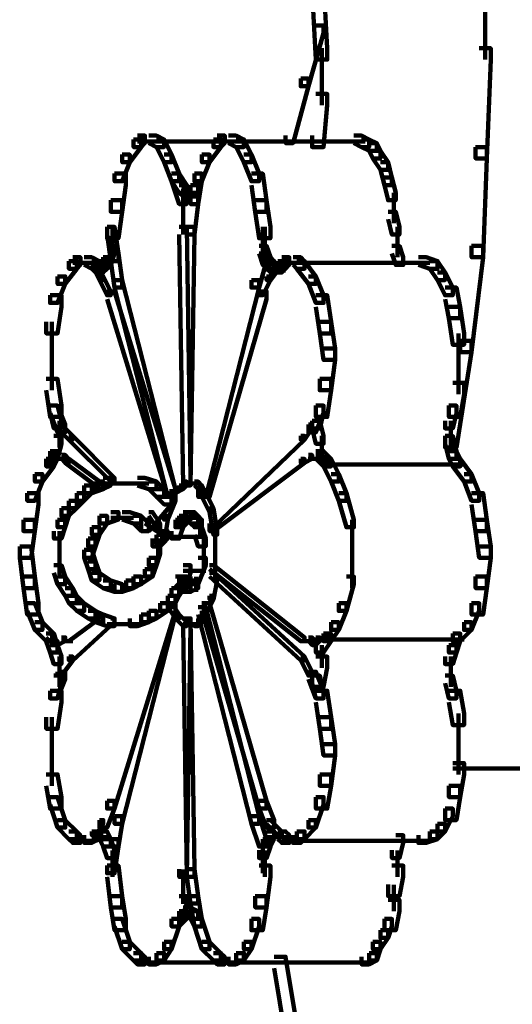
# Model space of a CAD drawing. Units: inches. Extents: x -9.3 to 19.7, y -17 to 25.6.
# Drawn here: x 6.5 to 6.9, y -8.7 to -7.9 of the extents above; entities that cross this region are included whole.
import ezdxf

# ---------------------------------------------------------------- set-up
doc = ezdxf.new("R2010")
doc.units = ezdxf.units.IN
doc.header["$MEASUREMENT"] = 0
doc.layers.add('Layer 1', color=7, linetype='Continuous')

# ---------------------------------------------------------------- blocks, each defined once
blk = doc.blocks.new('block 4')
at = {"layer": 'Layer 1', "color": 7, "lineweight": 100, "true_color": 0xffffff}
for points in [[(6.86542, -7.84983), (6.86542, -7.9259)], [(6.71482, -7.85642), (6.72477, -7.85642), (6.728, -7.91606), (6.728, -7.9259), (6.71807, -7.9259), (6.71482, -7.86643)], [(6.71807, -7.89613), (6.72477, -7.89613), (6.72477, -7.90279), (6.71155, -7.9491), (6.70485, -7.9491), (6.70485, -7.9425)], [(6.72319, -7.91597), (6.72319, -7.96562)], [(6.86042, -7.91606), (6.87039, -7.91606), (6.87039, -7.9259), (6.86709, -8.01191), (6.85716, -8.01191), (6.85716, -8.00206)], [(6.70485, -7.9425), (6.71155, -7.9425), (6.71155, -7.9491), (6.69822, -7.99866), (6.69166, -7.99866), (6.69166, -7.99207)], [(6.71807, -7.95577), (6.728, -7.95577), (6.728, -7.96562), (6.72477, -8.00206), (6.71482, -8.00206), (6.71482, -7.99207)], [(6.55931, -7.9954), (6.56595, -7.9954), (6.56595, -8.00206), (6.55598, -8.01525), (6.54934, -8.01525), (6.54934, -8.00859)], [(6.56257, -7.99207), (6.5692, -7.99207), (6.5692, -7.99866), (6.56595, -8.00206), (6.55931, -8.00206), (6.55931, -7.9954)], [(6.57254, -7.99207), (6.57917, -7.99207), (6.5858, -7.9954), (6.5858, -8.00206), (6.57917, -8.00206), (6.57254, -7.99866)], [(6.57917, -7.9954), (6.5858, -7.9954), (6.59239, -8.00859), (6.59239, -8.01525), (6.5858, -8.01525), (6.57917, -8.00206)], [(6.62884, -7.9954), (6.63539, -7.9954), (6.63539, -8.00206), (6.6255, -8.01525), (6.61887, -8.01525), (6.61887, -8.00859)], [(6.63218, -7.99207), (6.63873, -7.99207), (6.63873, -7.99866), (6.63539, -8.00206), (6.62884, -8.00206), (6.62884, -7.9954)], [(6.64206, -7.99207), (6.64861, -7.99207), (6.65533, -7.9954), (6.65533, -8.00206), (6.64861, -8.00206), (6.64206, -7.99866)], [(6.64861, -7.9954), (6.65533, -7.9954), (6.66188, -8.00859), (6.66188, -8.01525), (6.65533, -8.01525), (6.64861, -8.00206)], [(6.75126, -7.99207), (6.75785, -7.99207), (6.76449, -7.9954), (6.76449, -8.00206), (6.75785, -8.00206), (6.75126, -7.99866)], [(6.75785, -7.9954), (6.76449, -7.9954), (6.77112, -7.99866), (6.77112, -8.0054), (6.76449, -8.0054), (6.75785, -8.00206)], [(6.56257, -7.9971), (6.57917, -7.9971)], [(6.5692, -7.9971), (6.58242, -7.9971)], [(6.5692, -7.9971), (6.69166, -7.9971)], [(6.63218, -7.9971), (6.64861, -7.9971)], [(6.63873, -7.9971), (6.65195, -7.9971)], [(6.63873, -7.9971), (6.76115, -7.9971)], [(6.76449, -7.99866), (6.77112, -7.99866), (6.77437, -8.0054), (6.77437, -8.01191), (6.76774, -8.01191), (6.76449, -8.0054)], [(6.85716, -8.00206), (6.86709, -8.00206), (6.86709, -8.01191), (6.86376, -8.09801), (6.85379, -8.09801), (6.85379, -8.08815)], [(6.54934, -8.00859), (6.55598, -8.00859), (6.55598, -8.01525), (6.54934, -8.03185), (6.54271, -8.03185), (6.54271, -8.02511)], [(6.5858, -8.00859), (6.59239, -8.00859), (6.59903, -8.02511), (6.59903, -8.03185), (6.59239, -8.03185), (6.5858, -8.01525)], [(6.61887, -8.00859), (6.6255, -8.00859), (6.6255, -8.01525), (6.61887, -8.03185), (6.61225, -8.03185), (6.61225, -8.02511)], [(6.65533, -8.00859), (6.66188, -8.00859), (6.66855, -8.02511), (6.66855, -8.03185), (6.66188, -8.03185), (6.65533, -8.01525)], [(6.76774, -8.0054), (6.77437, -8.0054), (6.78101, -8.01525), (6.78101, -8.02184), (6.77437, -8.02184), (6.76774, -8.01191)], [(6.77437, -8.01525), (6.78101, -8.01525), (6.78434, -8.02843), (6.78434, -8.03518), (6.77779, -8.03518), (6.77437, -8.02184)], [(6.54271, -8.02511), (6.5526, -8.02511), (6.5526, -8.03518), (6.54934, -8.05838), (6.53937, -8.05838), (6.53937, -8.04837)], [(6.59239, -8.02511), (6.59903, -8.02511), (6.60566, -8.03518), (6.60566, -8.04178), (6.59903, -8.04178), (6.59239, -8.03185)], [(6.59239, -8.02511), (6.59903, -8.02511), (6.60566, -8.04511), (6.60566, -8.0517), (6.59903, -8.0517), (6.59239, -8.03185)], [(6.61225, -8.02511), (6.61887, -8.02511), (6.61887, -8.03185), (6.61561, -8.04178), (6.60898, -8.04178), (6.60898, -8.03518)], [(6.61225, -8.02511), (6.61887, -8.02511), (6.61887, -8.03185), (6.61561, -8.0517), (6.60898, -8.0517), (6.60898, -8.04511)], [(6.66188, -8.02511), (6.67177, -8.02511), (6.6751, -8.04837), (6.6751, -8.05838), (6.66522, -8.05838), (6.66188, -8.03518)], [(6.77779, -8.02843), (6.78434, -8.02843), (6.78768, -8.04178), (6.78768, -8.04837), (6.78101, -8.04837), (6.77779, -8.03518)], [(6.59903, -8.03518), (6.60566, -8.03518), (6.60898, -8.03852), (6.60898, -8.04511), (6.60235, -8.04511), (6.59903, -8.04178)], [(6.60898, -8.03518), (6.61561, -8.03518), (6.61561, -8.04178), (6.60898, -8.04511), (6.60235, -8.04511), (6.60235, -8.03852)], [(6.60235, -8.04511), (6.60235, -8.07822)], [(6.60898, -8.04511), (6.61561, -8.04511), (6.61561, -8.0517), (6.61225, -8.07822), (6.60566, -8.07822), (6.60566, -8.07156)], [(6.78601, -8.04178), (6.78601, -8.06831)], [(6.53937, -8.04837), (6.54934, -8.04837), (6.54934, -8.05838), (6.54609, -8.08141), (6.53612, -8.08141), (6.53612, -8.07156)], [(6.66522, -8.04837), (6.6751, -8.04837), (6.67844, -8.07156), (6.67844, -8.08141), (6.66855, -8.08141), (6.66522, -8.05838)], [(6.78101, -8.05838), (6.78768, -8.05838), (6.79089, -8.07156), (6.79089, -8.07822), (6.78434, -8.07822), (6.78101, -8.06497)], [(6.53612, -8.07156), (6.54271, -8.07156), (6.54609, -8.09474), (6.54609, -8.10133), (6.53937, -8.10133), (6.53612, -8.07822)], [(6.54104, -8.07156), (6.54104, -8.09801)], [(6.59903, -8.07156), (6.60566, -8.07156), (6.60898, -8.29011), (6.60898, -8.29662), (6.60235, -8.29662), (6.59903, -8.07822)], [(6.60566, -8.07156), (6.61225, -8.07156), (6.61225, -8.07822), (6.60898, -8.29662), (6.60235, -8.29662), (6.60235, -8.29011)], [(6.67177, -8.07156), (6.67177, -8.10141)], [(6.67352, -8.07156), (6.67352, -8.09801)], [(6.78923, -8.07156), (6.78923, -8.09801)], [(6.53612, -8.08815), (6.54271, -8.08815), (6.54271, -8.09474), (6.53937, -8.10467), (6.53282, -8.10467), (6.53282, -8.09801)], [(6.66855, -8.08815), (6.6751, -8.08815), (6.67844, -8.09801), (6.67844, -8.10467), (6.67177, -8.10467), (6.66855, -8.09474)], [(6.78434, -8.08815), (6.79089, -8.08815), (6.79423, -8.09801), (6.79423, -8.10467), (6.78768, -8.10467), (6.78434, -8.09474)], [(6.85379, -8.08815), (6.86376, -8.08815), (6.86376, -8.09801), (6.85379, -8.18068), (6.84382, -8.18068), (6.84382, -8.17075)], [(6.50635, -8.09801), (6.51297, -8.09801), (6.51297, -8.1046), (6.50971, -8.10792), (6.50301, -8.10792), (6.50301, -8.10133)], [(6.51628, -8.09801), (6.52287, -8.09801), (6.52949, -8.10133), (6.52949, -8.10792), (6.52287, -8.10792), (6.51628, -8.1046)], [(6.53282, -8.09801), (6.53937, -8.09801), (6.53937, -8.1046), (6.53612, -8.10792), (6.52949, -8.10792), (6.52949, -8.10133)], [(6.53937, -8.09474), (6.54609, -8.09474), (6.54934, -8.11785), (6.54934, -8.12444), (6.54271, -8.12444), (6.53937, -8.10133)], [(6.66855, -8.09474), (6.6751, -8.09474), (6.6751, -8.10133), (6.66855, -8.12444), (6.66188, -8.12444), (6.66188, -8.11785)], [(6.67177, -8.09801), (6.67844, -8.09801), (6.68178, -8.10133), (6.68178, -8.10792), (6.6751, -8.10792), (6.67177, -8.1046)], [(6.68833, -8.09801), (6.69488, -8.09801), (6.69488, -8.1046), (6.69166, -8.10792), (6.68499, -8.10792), (6.68499, -8.10133)], [(6.69822, -8.09801), (6.70485, -8.09801), (6.70825, -8.10133), (6.70825, -8.10792), (6.70159, -8.10792), (6.69822, -8.1046)], [(6.80745, -8.09801), (6.81415, -8.09801), (6.82404, -8.10133), (6.82404, -8.10792), (6.81738, -8.10792), (6.80745, -8.1046)], [(6.50301, -8.10133), (6.50971, -8.10133), (6.50971, -8.10792), (6.49976, -8.12119), (6.49312, -8.12119), (6.49312, -8.1146)], [(6.50635, -8.10297), (6.52287, -8.10297)], [(6.51297, -8.10297), (6.52623, -8.10297)], [(6.52287, -8.10133), (6.52949, -8.10133), (6.53282, -8.10467), (6.53282, -8.11126), (6.52623, -8.11126), (6.52287, -8.10792)], [(6.52287, -8.10133), (6.52623, -8.10133), (6.53282, -8.1146), (6.53282, -8.11785), (6.52949, -8.11785), (6.52287, -8.10467)], [(6.52949, -8.10133), (6.53612, -8.10133), (6.53612, -8.10792), (6.53282, -8.11126), (6.52623, -8.11126), (6.52623, -8.10467)], [(6.53116, -8.10467), (6.53116, -8.1146)], [(6.6751, -8.10133), (6.68178, -8.10133), (6.68499, -8.10467), (6.68499, -8.11126), (6.67844, -8.11126), (6.6751, -8.10792)], [(6.68499, -8.10133), (6.68833, -8.10133), (6.68833, -8.10467), (6.67844, -8.11785), (6.6751, -8.11785), (6.6751, -8.1146)], [(6.68499, -8.10133), (6.69162, -8.10133), (6.69162, -8.10792), (6.68833, -8.11126), (6.68178, -8.11126), (6.68178, -8.10467)], [(6.68833, -8.10297), (6.70485, -8.10297)], [(6.69488, -8.10297), (6.7081, -8.10297)], [(6.69488, -8.10297), (6.81738, -8.10297)], [(6.70159, -8.10133), (6.70825, -8.10133), (6.71807, -8.1146), (6.71807, -8.12119), (6.71155, -8.12119), (6.70159, -8.10792)], [(6.81738, -8.10133), (6.82404, -8.10133), (6.83059, -8.11126), (6.83059, -8.11785), (6.82404, -8.11785), (6.81738, -8.10792)], [(6.49312, -8.1146), (6.49976, -8.1146), (6.49976, -8.12119), (6.49312, -8.13771), (6.48657, -8.13771), (6.48657, -8.13112)], [(6.52949, -8.1146), (6.53282, -8.1146), (6.53937, -8.12778), (6.53937, -8.13112), (6.53612, -8.13112), (6.52949, -8.11785)], [(6.6751, -8.1146), (6.67844, -8.1146), (6.67844, -8.11785), (6.67177, -8.13112), (6.66855, -8.13112), (6.66855, -8.12778)], [(6.67844, -8.10963), (6.69166, -8.10963)], [(6.71155, -8.1146), (6.71807, -8.1146), (6.72477, -8.13112), (6.72477, -8.13771), (6.71807, -8.13771), (6.71155, -8.12119)], [(6.82404, -8.11126), (6.83059, -8.11126), (6.83731, -8.12444), (6.83731, -8.13112), (6.83059, -8.13112), (6.82404, -8.11785)], [(6.54271, -8.11785), (6.54934, -8.11785), (6.59569, -8.29987), (6.59569, -8.30655), (6.58906, -8.30655), (6.54271, -8.12444)], [(6.66188, -8.11785), (6.66855, -8.11785), (6.66855, -8.12444), (6.62214, -8.30655), (6.61561, -8.30655), (6.61561, -8.29987)], [(6.83059, -8.12444), (6.84049, -8.12444), (6.84382, -8.14105), (6.84382, -8.15106), (6.83393, -8.15106), (6.83059, -8.13445)], [(6.48657, -8.13112), (6.49646, -8.13112), (6.49646, -8.14105), (6.49312, -8.16424), (6.48324, -8.16424), (6.48324, -8.15431)], [(6.53612, -8.12778), (6.54271, -8.12778), (6.59569, -8.29987), (6.59569, -8.30655), (6.58906, -8.30655), (6.53612, -8.13445)], [(6.66855, -8.12778), (6.6751, -8.12778), (6.6751, -8.13445), (6.6255, -8.30655), (6.61887, -8.30655), (6.61887, -8.29987)], [(6.71807, -8.13112), (6.728, -8.13112), (6.7314, -8.15431), (6.7314, -8.16424), (6.72144, -8.16424), (6.71807, -8.14105)], [(6.83393, -8.14105), (6.84382, -8.14105), (6.84724, -8.16424), (6.84724, -8.17417), (6.83731, -8.17417), (6.83393, -8.15106)], [(6.48816, -8.15431), (6.48816, -8.18735)], [(6.72144, -8.15431), (6.7314, -8.15431), (6.73474, -8.17749), (6.73474, -8.18735), (6.72477, -8.18735), (6.72144, -8.16424)], [(6.84231, -8.16424), (6.84231, -8.19394)], [(6.84382, -8.17075), (6.85379, -8.17075), (6.85379, -8.18068), (6.84049, -8.26351), (6.83059, -8.26351), (6.83059, -8.25342)], [(6.48816, -8.17749), (6.48816, -8.21379)], [(6.72477, -8.17749), (6.73474, -8.17749), (6.73474, -8.18735), (6.7314, -8.21379), (6.72144, -8.21379), (6.72144, -8.20387)], [(6.84231, -8.18401), (6.84231, -8.2172)], [(6.48324, -8.20387), (6.49312, -8.20387), (6.49646, -8.22705), (6.49646, -8.23698), (6.48657, -8.23698), (6.48324, -8.21379)], [(6.72144, -8.20387), (6.7314, -8.20387), (6.7314, -8.21379), (6.728, -8.23698), (6.71807, -8.23698), (6.71807, -8.22705)], [(6.83731, -8.20719), (6.84724, -8.20719), (6.84724, -8.21712), (6.84382, -8.23698), (6.83393, -8.23698), (6.83393, -8.22705)], [(6.48657, -8.22705), (6.49312, -8.22705), (6.49646, -8.24032), (6.49646, -8.24699), (6.48987, -8.24699), (6.48657, -8.23372)], [(6.48657, -8.22705), (6.49312, -8.22705), (6.49976, -8.24357), (6.49976, -8.25024), (6.49312, -8.25024), (6.48657, -8.23372)], [(6.71807, -8.22705), (6.72477, -8.22705), (6.72477, -8.23372), (6.71807, -8.25024), (6.71155, -8.25024), (6.71155, -8.24357)], [(6.71807, -8.22705), (6.72477, -8.22705), (6.72477, -8.23372), (6.72144, -8.24699), (6.71482, -8.24699), (6.71482, -8.24032)], [(6.83393, -8.22705), (6.84049, -8.22705), (6.84049, -8.23372), (6.83731, -8.24699), (6.83059, -8.24699), (6.83059, -8.24032)], [(6.49312, -8.24357), (6.49646, -8.24357), (6.50635, -8.25342), (6.50635, -8.25684), (6.50301, -8.25684), (6.49312, -8.24699)], [(6.49479, -8.24032), (6.49479, -8.26351)], [(6.71155, -8.24357), (6.71482, -8.24357), (6.71482, -8.24699), (6.70825, -8.25684), (6.70485, -8.25684), (6.70485, -8.25342)], [(6.71482, -8.24032), (6.72144, -8.24032), (6.72477, -8.25342), (6.72477, -8.26025), (6.71807, -8.26025), (6.71482, -8.24699)], [(6.83556, -8.24032), (6.83556, -8.26351)], [(6.48987, -8.25342), (6.49646, -8.25342), (6.49646, -8.26025), (6.49312, -8.27336), (6.48657, -8.27336), (6.48657, -8.26676)], [(6.50301, -8.25342), (6.50635, -8.25342), (6.54271, -8.29011), (6.54271, -8.29328), (6.53937, -8.29328), (6.50301, -8.25684)], [(6.70485, -8.25342), (6.70825, -8.25342), (6.70825, -8.25684), (6.62884, -8.33299), (6.6255, -8.33299), (6.6255, -8.32974)], [(6.72319, -8.25342), (6.72319, -8.27684)], [(6.83059, -8.25342), (6.83731, -8.25342), (6.84049, -8.26676), (6.84049, -8.27336), (6.83393, -8.27336), (6.83059, -8.26025)], [(6.48657, -8.26676), (6.49312, -8.26676), (6.49312, -8.27336), (6.48987, -8.28003), (6.48324, -8.28003), (6.48324, -8.27336)], [(6.48657, -8.27002), (6.48987, -8.27002), (6.48987, -8.27351), (6.48657, -8.27684), (6.48324, -8.27684), (6.48324, -8.27351)], [(6.49646, -8.27002), (6.49976, -8.27002), (6.50301, -8.27351), (6.50301, -8.27684), (6.49976, -8.27684), (6.49646, -8.27351)], [(6.71155, -8.27002), (6.71482, -8.27002), (6.71482, -8.27351), (6.70825, -8.27684), (6.70485, -8.27684), (6.70485, -8.27351)], [(6.71807, -8.26676), (6.72477, -8.26676), (6.7314, -8.27336), (6.7314, -8.28003), (6.72477, -8.28003), (6.71807, -8.27336)], [(6.71807, -8.27002), (6.72144, -8.27002), (6.728, -8.27351), (6.728, -8.27684), (6.72477, -8.27684), (6.71807, -8.27351)], [(6.83393, -8.26676), (6.84049, -8.26676), (6.84382, -8.27336), (6.84382, -8.28003), (6.83731, -8.28003), (6.83393, -8.27336)], [(6.48324, -8.27351), (6.48987, -8.27351), (6.48987, -8.28003), (6.4799, -8.29328), (6.47327, -8.29328), (6.47327, -8.28669)], [(6.48657, -8.27351), (6.49646, -8.27351)], [(6.48979, -8.27351), (6.50301, -8.27351)], [(6.49976, -8.27351), (6.50301, -8.27351), (6.52949, -8.29328), (6.52949, -8.29662), (6.52623, -8.29662), (6.49976, -8.27684)], [(6.70485, -8.27351), (6.70825, -8.27351), (6.70825, -8.27684), (6.62884, -8.33633), (6.6255, -8.33633), (6.6255, -8.33299)], [(6.71148, -8.27351), (6.72144, -8.27351)], [(6.71482, -8.27351), (6.72477, -8.27351)], [(6.72477, -8.27351), (6.7314, -8.27351), (6.738, -8.28669), (6.738, -8.29328), (6.7314, -8.29328), (6.72477, -8.28003)], [(6.72477, -8.2784), (6.84724, -8.2784)], [(6.83731, -8.27351), (6.84382, -8.27351), (6.85379, -8.28669), (6.85379, -8.29328), (6.84724, -8.29328), (6.83731, -8.28003)], [(6.47327, -8.28669), (6.4799, -8.28669), (6.4799, -8.29328), (6.47327, -8.30988), (6.46663, -8.30988), (6.46663, -8.30321)], [(6.7314, -8.28669), (6.738, -8.28669), (6.74463, -8.30321), (6.74463, -8.30988), (6.738, -8.30988), (6.7314, -8.29328)], [(6.84724, -8.28669), (6.85379, -8.28669), (6.86042, -8.30321), (6.86042, -8.30988), (6.85379, -8.30988), (6.84724, -8.29328)], [(6.52623, -8.29328), (6.53282, -8.29328), (6.53282, -8.29987), (6.52287, -8.30321), (6.51628, -8.30321), (6.51628, -8.29662)], [(6.53282, -8.29011), (6.53937, -8.29011), (6.53937, -8.29662), (6.53282, -8.29987), (6.52623, -8.29987), (6.52623, -8.29328)], [(6.53282, -8.29492), (6.5526, -8.29492)], [(6.54271, -8.29492), (6.56257, -8.29492)], [(6.5526, -8.29492), (6.57246, -8.29492)], [(6.56257, -8.29011), (6.5692, -8.29011), (6.57917, -8.29328), (6.57917, -8.29987), (6.57254, -8.29987), (6.56257, -8.29662)], [(6.57254, -8.29328), (6.57917, -8.29328), (6.5858, -8.29987), (6.5858, -8.30655), (6.57917, -8.30655), (6.57254, -8.29987)], [(6.60235, -8.29328), (6.60566, -8.29328), (6.60566, -8.29662), (6.60235, -8.29987), (6.59903, -8.29987), (6.59903, -8.29662)], [(6.60235, -8.29492), (6.60891, -8.29492)], [(6.60566, -8.29492), (6.61225, -8.29492)], [(6.60898, -8.29492), (6.61561, -8.29492)], [(6.61225, -8.29328), (6.61561, -8.29328), (6.61887, -8.29662), (6.61887, -8.29987), (6.61561, -8.29987), (6.61225, -8.29662)], [(6.46663, -8.30321), (6.47652, -8.30321), (6.47652, -8.31314), (6.47319, -8.33633), (6.4633, -8.33633), (6.4633, -8.3264)], [(6.50971, -8.30321), (6.51628, -8.30321), (6.51628, -8.30988), (6.50971, -8.31647), (6.50301, -8.31647), (6.50301, -8.30988)], [(6.51628, -8.29662), (6.52287, -8.29662), (6.52287, -8.30321), (6.51628, -8.30988), (6.50971, -8.30988), (6.50971, -8.30321)], [(6.57917, -8.29987), (6.5858, -8.29987), (6.59239, -8.30655), (6.59239, -8.31314), (6.5858, -8.31314), (6.57917, -8.30655)], [(6.59903, -8.29662), (6.60235, -8.29662), (6.60235, -8.29987), (6.59569, -8.30321), (6.59239, -8.30321), (6.59239, -8.29987)], [(6.59402, -8.29987), (6.59402, -8.30988)], [(6.61561, -8.29662), (6.61887, -8.29662), (6.62214, -8.30321), (6.62214, -8.30655), (6.61887, -8.30655), (6.61561, -8.29987)], [(6.61887, -8.30321), (6.62214, -8.30321), (6.62884, -8.31647), (6.62884, -8.31973), (6.6255, -8.31973), (6.61887, -8.30655)], [(6.738, -8.30321), (6.74463, -8.30321), (6.75126, -8.3264), (6.75126, -8.33299), (6.74463, -8.33299), (6.738, -8.30988)], [(6.85379, -8.30321), (6.86376, -8.30321), (6.86709, -8.3264), (6.86709, -8.33633), (6.85716, -8.33633), (6.85379, -8.31314)], [(6.50301, -8.30988), (6.50971, -8.30988), (6.50971, -8.31647), (6.50301, -8.32307), (6.49646, -8.32307), (6.49646, -8.31647)], [(6.5858, -8.30655), (6.59239, -8.30655), (6.59239, -8.31314), (6.57254, -8.33633), (6.56595, -8.33633), (6.56595, -8.32974)], [(6.59239, -8.30655), (6.59569, -8.30655), (6.59569, -8.30988), (6.58906, -8.32632), (6.5858, -8.32632), (6.5858, -8.32307)], [(6.49646, -8.31647), (6.50301, -8.31647), (6.50301, -8.32307), (6.49976, -8.33299), (6.49312, -8.33299), (6.49312, -8.3264)], [(6.53937, -8.31973), (6.54609, -8.31973), (6.54609, -8.32632), (6.53612, -8.32974), (6.52949, -8.32974), (6.52949, -8.32307)], [(6.54934, -8.31973), (6.55598, -8.31973), (6.56595, -8.32307), (6.56595, -8.32974), (6.55931, -8.32974), (6.54934, -8.32632)], [(6.57254, -8.31973), (6.57587, -8.31973), (6.58242, -8.32974), (6.58242, -8.33299), (6.57917, -8.33299), (6.57254, -8.32307)], [(6.60235, -8.31973), (6.60891, -8.31973), (6.60891, -8.32632), (6.60566, -8.32974), (6.59903, -8.32974), (6.59903, -8.32307)], [(6.60566, -8.31973), (6.61225, -8.31973), (6.61561, -8.32307), (6.61561, -8.32974), (6.60898, -8.32974), (6.60566, -8.32632)], [(6.6255, -8.31647), (6.62884, -8.31647), (6.63218, -8.33633), (6.63218, -8.3395), (6.62884, -8.3395), (6.6255, -8.31973)], [(6.4633, -8.3264), (6.47327, -8.3264), (6.47327, -8.33633), (6.46993, -8.35952), (6.46004, -8.35952), (6.46004, -8.3496)], [(6.49312, -8.3264), (6.49976, -8.3264), (6.49976, -8.33299), (6.49646, -8.34292), (6.48987, -8.34292), (6.48987, -8.33633)], [(6.52949, -8.32307), (6.53612, -8.32307), (6.53612, -8.32974), (6.52949, -8.3395), (6.52294, -8.3395), (6.52294, -8.33299)], [(6.53937, -8.32469), (6.55931, -8.32469)], [(6.55931, -8.32307), (6.56595, -8.32307), (6.57254, -8.32974), (6.57254, -8.33633), (6.56595, -8.33633), (6.55931, -8.32974)], [(6.5692, -8.3264), (6.57254, -8.3264), (6.58242, -8.33299), (6.58242, -8.33633), (6.57917, -8.33633), (6.5692, -8.32974)], [(6.5858, -8.32307), (6.58906, -8.32307), (6.58906, -8.3264), (6.5858, -8.34626), (6.58242, -8.34626), (6.58242, -8.34292)], [(6.59569, -8.3264), (6.60235, -8.3264), (6.60235, -8.33299), (6.59903, -8.34292), (6.59239, -8.34292), (6.59239, -8.33633)], [(6.59903, -8.32307), (6.60566, -8.32307), (6.60566, -8.32974), (6.60235, -8.33299), (6.59569, -8.33299), (6.59569, -8.3264)], [(6.60235, -8.32469), (6.61561, -8.32469)], [(6.60898, -8.32307), (6.61561, -8.32307), (6.61887, -8.3264), (6.61887, -8.33299), (6.61225, -8.33299), (6.60898, -8.32974)], [(6.6172, -8.3264), (6.6172, -8.34292)], [(6.74959, -8.3264), (6.74959, -8.35952)], [(6.85716, -8.3264), (6.86709, -8.3264), (6.87039, -8.3496), (6.87039, -8.35952), (6.86042, -8.35952), (6.85716, -8.33633)], [(6.49479, -8.33633), (6.49479, -8.35619)], [(6.52287, -8.33299), (6.52949, -8.33299), (6.52949, -8.3395), (6.52623, -8.3496), (6.5196, -8.3496), (6.5196, -8.34292)], [(6.58242, -8.33633), (6.58906, -8.33633), (6.58906, -8.34292), (6.5858, -8.34626), (6.57917, -8.34626), (6.57917, -8.3395)], [(6.61225, -8.33299), (6.61887, -8.33299), (6.62214, -8.34292), (6.62214, -8.3496), (6.61561, -8.3496), (6.61225, -8.3395)], [(6.63043, -8.33633), (6.63043, -8.35952)], [(6.49479, -8.34626), (6.49479, -8.36603)], [(6.5196, -8.34292), (6.52623, -8.34292), (6.52623, -8.3496), (6.52287, -8.35952), (6.51628, -8.35952), (6.51628, -8.35277)], [(6.57917, -8.3395), (6.5858, -8.3395), (6.5858, -8.34626), (6.58242, -8.3496), (6.57587, -8.3496), (6.57587, -8.34292)], [(6.58076, -8.34292), (6.58076, -8.35952)], [(6.58242, -8.3413), (6.59903, -8.3413)], [(6.58906, -8.3413), (6.62214, -8.3413)], [(6.62054, -8.34292), (6.62054, -8.36937)], [(6.46004, -8.3496), (6.47001, -8.3496), (6.47327, -8.37596), (6.47327, -8.38596), (6.4633, -8.38596), (6.46004, -8.35952)], [(6.51628, -8.35277), (6.52287, -8.35277), (6.52623, -8.36278), (6.52623, -8.36937), (6.5196, -8.36937), (6.51628, -8.35936)], [(6.57587, -8.3496), (6.58242, -8.3496), (6.58242, -8.35611), (6.57917, -8.36603), (6.57254, -8.36603), (6.57254, -8.35952)], [(6.74959, -8.3496), (6.74959, -8.38596)], [(6.86042, -8.3496), (6.87039, -8.3496), (6.87039, -8.35952), (6.86709, -8.38596), (6.85716, -8.38596), (6.85716, -8.37596)], [(6.49479, -8.35619), (6.49479, -8.37603)], [(6.5196, -8.36278), (6.52623, -8.36278), (6.52949, -8.37263), (6.52949, -8.3793), (6.52287, -8.3793), (6.5196, -8.36937)], [(6.57254, -8.35952), (6.57917, -8.35952), (6.57917, -8.36603), (6.57587, -8.37596), (6.5692, -8.37596), (6.5692, -8.36937)], [(6.61561, -8.35952), (6.62214, -8.35952), (6.62214, -8.36603), (6.61561, -8.38262), (6.60898, -8.38262), (6.60898, -8.37596)], [(6.63043, -8.35619), (6.63043, -8.3793)], [(6.48987, -8.36603), (6.49646, -8.36603), (6.49976, -8.37596), (6.49976, -8.38262), (6.49312, -8.38262), (6.48987, -8.37263)], [(6.52287, -8.37263), (6.52949, -8.37263), (6.53937, -8.3793), (6.53937, -8.38596), (6.53282, -8.38596), (6.52287, -8.3793)], [(6.5692, -8.36937), (6.57583, -8.36937), (6.57583, -8.37596), (6.56595, -8.38262), (6.55931, -8.38262), (6.55931, -8.37596)], [(6.60235, -8.36603), (6.60891, -8.36603), (6.60891, -8.37263), (6.60566, -8.38262), (6.59903, -8.38262), (6.59903, -8.37596)], [(6.60235, -8.371), (6.62214, -8.371)], [(6.6255, -8.36603), (6.62884, -8.36603), (6.70825, -8.42893), (6.70825, -8.43226), (6.70485, -8.43226), (6.6255, -8.36937)], [(6.6255, -8.37263), (6.62884, -8.37263), (6.70825, -8.44553), (6.70825, -8.44887), (6.70485, -8.44887), (6.6255, -8.37596)], [(6.4633, -8.37596), (6.47327, -8.37596), (6.47652, -8.39914), (6.47652, -8.40907), (6.46663, -8.40907), (6.4633, -8.38596)], [(6.49312, -8.37596), (6.49976, -8.37596), (6.50635, -8.38596), (6.50635, -8.39255), (6.49976, -8.39255), (6.49312, -8.38262)], [(6.53282, -8.3793), (6.53937, -8.3793), (6.54934, -8.38262), (6.54934, -8.38921), (6.54271, -8.38921), (6.53282, -8.38596)], [(6.5526, -8.3793), (6.55931, -8.3793), (6.55931, -8.38596), (6.54934, -8.38921), (6.54271, -8.38921), (6.54271, -8.38262)], [(6.55931, -8.37596), (6.56595, -8.37596), (6.56595, -8.38262), (6.55931, -8.38596), (6.55276, -8.38596), (6.55276, -8.3793)], [(6.59903, -8.37596), (6.60566, -8.37596), (6.60566, -8.38262), (6.59903, -8.39255), (6.59239, -8.39255), (6.59239, -8.38596)], [(6.59569, -8.37596), (6.60235, -8.37596), (6.60566, -8.3793), (6.60566, -8.38596), (6.59903, -8.38596), (6.59569, -8.38262)], [(6.59903, -8.3793), (6.60566, -8.3793), (6.60898, -8.38262), (6.60898, -8.38921), (6.60235, -8.38921), (6.59903, -8.38596)], [(6.60898, -8.3793), (6.61561, -8.3793), (6.61561, -8.38596), (6.60898, -8.38921), (6.60235, -8.38921), (6.60235, -8.38262)], [(6.61391, -8.37603), (6.61391, -8.3893)], [(6.62884, -8.37596), (6.63218, -8.37596), (6.63218, -8.3793), (6.62884, -8.39582), (6.6255, -8.39582), (6.6255, -8.39255)], [(6.74463, -8.37596), (6.75126, -8.37596), (6.75126, -8.38262), (6.74463, -8.40582), (6.738, -8.40582), (6.738, -8.39914)], [(6.85716, -8.37596), (6.86709, -8.37596), (6.86709, -8.38596), (6.86376, -8.40907), (6.85379, -8.40907), (6.85379, -8.39914)], [(6.49976, -8.38596), (6.50635, -8.38596), (6.50971, -8.39255), (6.50971, -8.39914), (6.50301, -8.39914), (6.49976, -8.39255)], [(6.59239, -8.38596), (6.59903, -8.38596), (6.59903, -8.39255), (6.59569, -8.39914), (6.58906, -8.39914), (6.58906, -8.39255)], [(6.50301, -8.39255), (6.50971, -8.39255), (6.51628, -8.39914), (6.51628, -8.40582), (6.50971, -8.40582), (6.50301, -8.39914)], [(6.58906, -8.39255), (6.59569, -8.39255), (6.59569, -8.39914), (6.58906, -8.40582), (6.58242, -8.40582), (6.58242, -8.39914)], [(6.6255, -8.39255), (6.62884, -8.39255), (6.62884, -8.39582), (6.62214, -8.40907), (6.61887, -8.40907), (6.61887, -8.40582)], [(6.46663, -8.39914), (6.47319, -8.39914), (6.4799, -8.41566), (6.4799, -8.42234), (6.47319, -8.42234), (6.46663, -8.40582)], [(6.50971, -8.39914), (6.51628, -8.39914), (6.52623, -8.40582), (6.52623, -8.41241), (6.5196, -8.41241), (6.50971, -8.40582)], [(6.5196, -8.40582), (6.52623, -8.40582), (6.53282, -8.40907), (6.53282, -8.41566), (6.52623, -8.41566), (6.5196, -8.41241)], [(6.58906, -8.39914), (6.59569, -8.39914), (6.59569, -8.40582), (6.54271, -8.57791), (6.53612, -8.57791), (6.53612, -8.57125)], [(6.58906, -8.40248), (6.59569, -8.40248), (6.59569, -8.40907), (6.54934, -8.59109), (6.54271, -8.59109), (6.54271, -8.5845)], [(6.57254, -8.40582), (6.57917, -8.40582), (6.57917, -8.41241), (6.57254, -8.41566), (6.56595, -8.41566), (6.56595, -8.40907)], [(6.58242, -8.39914), (6.58906, -8.39914), (6.58906, -8.40582), (6.57917, -8.41241), (6.57254, -8.41241), (6.57254, -8.40582)], [(6.58906, -8.39914), (6.59239, -8.39914), (6.59903, -8.40907), (6.59903, -8.41241), (6.59569, -8.41241), (6.58906, -8.40248)], [(6.61561, -8.40248), (6.62214, -8.40248), (6.66855, -8.5845), (6.66855, -8.59109), (6.66188, -8.59109), (6.61561, -8.40907)], [(6.61887, -8.40582), (6.62214, -8.40582), (6.62214, -8.40907), (6.61887, -8.41566), (6.61561, -8.41566), (6.61561, -8.41241)], [(6.61887, -8.39914), (6.6255, -8.39914), (6.6751, -8.57125), (6.6751, -8.57791), (6.66855, -8.57791), (6.61887, -8.40582)], [(6.738, -8.39914), (6.74463, -8.39914), (6.74463, -8.40582), (6.738, -8.42234), (6.7314, -8.42234), (6.7314, -8.41566)], [(6.85379, -8.39914), (6.86042, -8.39914), (6.86042, -8.40582), (6.85379, -8.42234), (6.84724, -8.42234), (6.84724, -8.41566)], [(6.47327, -8.41566), (6.4799, -8.41566), (6.48987, -8.42559), (6.48987, -8.43226), (6.48324, -8.43226), (6.47327, -8.42234)], [(6.52623, -8.40907), (6.52949, -8.40907), (6.52949, -8.41241), (6.50301, -8.43226), (6.49976, -8.43226), (6.49976, -8.42893)], [(6.53937, -8.41241), (6.54271, -8.41241), (6.54271, -8.41566), (6.50635, -8.44887), (6.50301, -8.44887), (6.50301, -8.44553)], [(6.52623, -8.40907), (6.53282, -8.40907), (6.54271, -8.41241), (6.54271, -8.419), (6.53612, -8.419), (6.52623, -8.41566)], [(6.56595, -8.40907), (6.57254, -8.40907), (6.57254, -8.41566), (6.56257, -8.419), (6.55598, -8.419), (6.55598, -8.41241)], [(6.59569, -8.40907), (6.59903, -8.40907), (6.60566, -8.41566), (6.60566, -8.419), (6.60235, -8.419), (6.59569, -8.41241)], [(6.60235, -8.41241), (6.60891, -8.41241), (6.60891, -8.419), (6.60566, -8.6374), (6.59903, -8.6374), (6.59903, -8.63072)], [(6.60235, -8.41241), (6.60891, -8.41241), (6.61225, -8.63072), (6.61225, -8.6374), (6.60566, -8.6374), (6.60235, -8.419)], [(6.61561, -8.41241), (6.61887, -8.41241), (6.61887, -8.41566), (6.61561, -8.419), (6.61225, -8.419), (6.61225, -8.41566)], [(6.7314, -8.41566), (6.738, -8.41566), (6.738, -8.42234), (6.7314, -8.43226), (6.72477, -8.43226), (6.72477, -8.42559)], [(6.84724, -8.41566), (6.85379, -8.41566), (6.85379, -8.42234), (6.84382, -8.43226), (6.83731, -8.43226), (6.83731, -8.42559)], [(6.53612, -8.41745), (6.55598, -8.41745)], [(6.54609, -8.41745), (6.56595, -8.41745)], [(6.60235, -8.41745), (6.61225, -8.41745)], [(6.60898, -8.41745), (6.61561, -8.41745)], [(6.48324, -8.42559), (6.48657, -8.42559), (6.48987, -8.42893), (6.48987, -8.43226), (6.48657, -8.43226), (6.48324, -8.42893)], [(6.48324, -8.42559), (6.48987, -8.42559), (6.49312, -8.4356), (6.49312, -8.44211), (6.48657, -8.44211), (6.48324, -8.43226)], [(6.48657, -8.42893), (6.48987, -8.42893), (6.49312, -8.43226), (6.49312, -8.4356), (6.48987, -8.4356), (6.48657, -8.43226)], [(6.49646, -8.42893), (6.49976, -8.42893), (6.49976, -8.43226), (6.49312, -8.4356), (6.48987, -8.4356), (6.48987, -8.43226)], [(6.49646, -8.43226), (6.50635, -8.43226)], [(6.70485, -8.43226), (6.71807, -8.43226)], [(6.71155, -8.42893), (6.71482, -8.42893), (6.71807, -8.43226), (6.71807, -8.4356), (6.71482, -8.4356), (6.71155, -8.43226)], [(6.71807, -8.42893), (6.72144, -8.42893), (6.72144, -8.43226), (6.71807, -8.4356), (6.71482, -8.4356), (6.71482, -8.43226)], [(6.72477, -8.42559), (6.7314, -8.42559), (6.7314, -8.43226), (6.72477, -8.44211), (6.71807, -8.44211), (6.71807, -8.4356)], [(6.72477, -8.42559), (6.728, -8.42559), (6.728, -8.42893), (6.72144, -8.43226), (6.71807, -8.43226), (6.71807, -8.42893)], [(6.72477, -8.43064), (6.84724, -8.43064)], [(6.83731, -8.42559), (6.84382, -8.42559), (6.84382, -8.43226), (6.84049, -8.44211), (6.83393, -8.44211), (6.83393, -8.4356)], [(6.48657, -8.4356), (6.49312, -8.4356), (6.49646, -8.44553), (6.49646, -8.45204), (6.48987, -8.45204), (6.48657, -8.44211)], [(6.72319, -8.4356), (6.72319, -8.45546)], [(6.83393, -8.4356), (6.84049, -8.4356), (6.84049, -8.44211), (6.83731, -8.45204), (6.83059, -8.45204), (6.83059, -8.44553)], [(6.50301, -8.44553), (6.50635, -8.44553), (6.50635, -8.44887), (6.49646, -8.46213), (6.49312, -8.46213), (6.49312, -8.45871)], [(6.49479, -8.44553), (6.49479, -8.47198)], [(6.70485, -8.44553), (6.70825, -8.44553), (6.71482, -8.45871), (6.71482, -8.46213), (6.71155, -8.46213), (6.70485, -8.44887)], [(6.71807, -8.44553), (6.728, -8.44553), (6.728, -8.4553), (6.72477, -8.4719), (6.71482, -8.4719), (6.71482, -8.46213)], [(6.83556, -8.44553), (6.83556, -8.47198)], [(6.49312, -8.45871), (6.49976, -8.45871), (6.49976, -8.4653), (6.49312, -8.48191), (6.48657, -8.48191), (6.48657, -8.47523)], [(6.71155, -8.45871), (6.71807, -8.45871), (6.72477, -8.47523), (6.72477, -8.48191), (6.71807, -8.48191), (6.71155, -8.4653)], [(6.48987, -8.46213), (6.49646, -8.46213), (6.49646, -8.46864), (6.49312, -8.48191), (6.48657, -8.48191), (6.48657, -8.47523)], [(6.71482, -8.46213), (6.72144, -8.46213), (6.72477, -8.47523), (6.72477, -8.48191), (6.71807, -8.48191), (6.71482, -8.46864)], [(6.83059, -8.46213), (6.83731, -8.46213), (6.84049, -8.47523), (6.84049, -8.48191), (6.83393, -8.48191), (6.83059, -8.46864)], [(6.48657, -8.47523), (6.49646, -8.47523), (6.49646, -8.48516), (6.49312, -8.50842), (6.48324, -8.50842), (6.48324, -8.49843)], [(6.71807, -8.47523), (6.728, -8.47523), (6.7314, -8.49843), (6.7314, -8.50842), (6.72144, -8.50842), (6.71807, -8.48516)], [(6.83393, -8.47523), (6.84382, -8.47523), (6.84724, -8.49509), (6.84724, -8.50517), (6.83731, -8.50517), (6.83393, -8.48516)], [(6.48816, -8.49843), (6.48816, -8.53162)], [(6.72144, -8.49843), (6.7314, -8.49843), (6.73474, -8.52169), (6.73474, -8.53162), (6.72477, -8.53162), (6.72144, -8.50842)], [(6.84231, -8.49509), (6.84231, -8.52502)], [(6.84231, -8.51501), (6.84231, -8.54814)], [(6.48816, -8.52169), (6.48816, -8.55806)], [(6.72477, -8.52169), (6.73474, -8.52169), (6.73474, -8.53162), (6.7314, -8.55806), (6.72144, -8.55806), (6.72144, -8.54814)], [(6.83731, -8.53821), (6.84724, -8.53821), (6.84724, -8.54814), (6.84382, -8.56791), (6.83393, -8.56791), (6.83393, -8.55806)], [(6.83731, -8.54301), (7.07222, -8.54301)], [(6.48324, -8.54814), (6.49312, -8.54814), (6.49646, -8.56791), (6.49646, -8.57791), (6.48657, -8.57791), (6.48324, -8.55806)], [(6.72144, -8.54814), (6.7314, -8.54814), (6.7314, -8.55806), (6.728, -8.57791), (6.71807, -8.57791), (6.71807, -8.56791)], [(6.83393, -8.55806), (6.84382, -8.55806), (6.84382, -8.56791), (6.84049, -8.58784), (6.83059, -8.58784), (6.83059, -8.57791)], [(6.48657, -8.56791), (6.49312, -8.56791), (6.49976, -8.58784), (6.49976, -8.59443), (6.49312, -8.59443), (6.48657, -8.5745)], [(6.71807, -8.56791), (6.72477, -8.56791), (6.72477, -8.5745), (6.71807, -8.59443), (6.71155, -8.59443), (6.71155, -8.58784)], [(6.53612, -8.57125), (6.54271, -8.57125), (6.54271, -8.57791), (6.53612, -8.59443), (6.52949, -8.59443), (6.52949, -8.58784)], [(6.66855, -8.57125), (6.6751, -8.57125), (6.68178, -8.58784), (6.68178, -8.59443), (6.6751, -8.59443), (6.66855, -8.57791)], [(6.83059, -8.57791), (6.83731, -8.57791), (6.83731, -8.5845), (6.83059, -8.59768), (6.82404, -8.59768), (6.82404, -8.59109)], [(6.54271, -8.5845), (6.54934, -8.5845), (6.54934, -8.59109), (6.54609, -8.61087), (6.53937, -8.61087), (6.53937, -8.60436)], [(6.66188, -8.5845), (6.66855, -8.5845), (6.6751, -8.60436), (6.6751, -8.61087), (6.66855, -8.61087), (6.66188, -8.59109)], [(6.49312, -8.58784), (6.49976, -8.58784), (6.50971, -8.59768), (6.50971, -8.60436), (6.50301, -8.60436), (6.49312, -8.59443)], [(6.52949, -8.58784), (6.53282, -8.58784), (6.53282, -8.59109), (6.52623, -8.6011), (6.52294, -8.6011), (6.52294, -8.59768)], [(6.6751, -8.58784), (6.67844, -8.58784), (6.68833, -8.59768), (6.68833, -8.6011), (6.68499, -8.6011), (6.6751, -8.59109)], [(6.71155, -8.58784), (6.71807, -8.58784), (6.71807, -8.59443), (6.70825, -8.60436), (6.70159, -8.60436), (6.70159, -8.59768)], [(6.82404, -8.59109), (6.83059, -8.59109), (6.83059, -8.59768), (6.82404, -8.60436), (6.81738, -8.60436), (6.81738, -8.59768)], [(6.50301, -8.59768), (6.50971, -8.59768), (6.51297, -8.6011), (6.51297, -8.60769), (6.50635, -8.60769), (6.50301, -8.60436)], [(6.52287, -8.59768), (6.52949, -8.59768), (6.52949, -8.60436), (6.52287, -8.60769), (6.51628, -8.60769), (6.51628, -8.6011)], [(6.52287, -8.60265), (6.53612, -8.60265)], [(6.52623, -8.60265), (6.53937, -8.60265)], [(6.52949, -8.59768), (6.53612, -8.59768), (6.53937, -8.60436), (6.53937, -8.61087), (6.53282, -8.61087), (6.52949, -8.60436)], [(6.53116, -8.59776), (6.53116, -8.60769)], [(6.53282, -8.60436), (6.53937, -8.60436), (6.54271, -8.6142), (6.54271, -8.62096), (6.53612, -8.62096), (6.53282, -8.61087)], [(6.53937, -8.60436), (6.54609, -8.60436), (6.54609, -8.61087), (6.54271, -8.63414), (6.53612, -8.63414), (6.53612, -8.62747)], [(6.67177, -8.60436), (6.67844, -8.60436), (6.67844, -8.61087), (6.6751, -8.62096), (6.66855, -8.62096), (6.66855, -8.6142)], [(6.6751, -8.59768), (6.68178, -8.59768), (6.68178, -8.60436), (6.67844, -8.61087), (6.67177, -8.61087), (6.67177, -8.60436)], [(6.67177, -8.60436), (6.67177, -8.63414)], [(6.6751, -8.60265), (6.68833, -8.60265)], [(6.67844, -8.60265), (6.69166, -8.60265)], [(6.68178, -8.60265), (6.69488, -8.60265)], [(6.68499, -8.59768), (6.69162, -8.59768), (6.69503, -8.6011), (6.69503, -8.60769), (6.68833, -8.60769), (6.68499, -8.60436)], [(6.70159, -8.59768), (6.70825, -8.59768), (6.70825, -8.60436), (6.70485, -8.60769), (6.69822, -8.60769), (6.69822, -8.6011)], [(6.78768, -8.6011), (6.79423, -8.6011), (6.79423, -8.60769), (6.79089, -8.62096), (6.78434, -8.62096), (6.78434, -8.6142)], [(6.81738, -8.59768), (6.82404, -8.59768), (6.82404, -8.60436), (6.81415, -8.60769), (6.80745, -8.60769), (6.80745, -8.6011)], [(6.50635, -8.60598), (6.52287, -8.60598)], [(6.51297, -8.60598), (6.52623, -8.60598)], [(6.68833, -8.60598), (6.70485, -8.60598)], [(6.69488, -8.60598), (6.81738, -8.60598)], [(6.69488, -8.60598), (6.7081, -8.60598)], [(6.54104, -8.61428), (6.54104, -8.6374)], [(6.67352, -8.61428), (6.67352, -8.6374)], [(6.78923, -8.61428), (6.78923, -8.6374)], [(6.53612, -8.62747), (6.54609, -8.62747), (6.54934, -8.654), (6.54934, -8.66385), (6.53937, -8.66385), (6.53612, -8.6374)], [(6.66855, -8.62747), (6.67844, -8.62747), (6.67844, -8.6374), (6.6751, -8.66385), (6.66522, -8.66385), (6.66522, -8.654)], [(6.78434, -8.62747), (6.79423, -8.62747), (6.79423, -8.6374), (6.79089, -8.654), (6.78101, -8.654), (6.78101, -8.64399)], [(6.60235, -8.63081), (6.60235, -8.66067)], [(6.60566, -8.63072), (6.61225, -8.63072), (6.61561, -8.654), (6.61561, -8.66059), (6.60898, -8.66059), (6.60566, -8.6374)], [(6.78601, -8.64415), (6.78601, -8.66718)], [(6.53937, -8.654), (6.54934, -8.654), (6.5526, -8.67386), (6.5526, -8.68378), (6.54271, -8.68378), (6.53937, -8.66385)], [(6.59903, -8.654), (6.60566, -8.654), (6.60566, -8.66059), (6.59903, -8.68045), (6.59239, -8.68045), (6.59239, -8.67386)], [(6.60898, -8.654), (6.61561, -8.654), (6.61887, -8.67386), (6.61887, -8.68045), (6.61225, -8.68045), (6.60898, -8.66059)], [(6.66522, -8.654), (6.6751, -8.654), (6.6751, -8.66385), (6.67177, -8.68378), (6.66188, -8.68378), (6.66188, -8.67386)], [(6.60235, -8.66385), (6.60891, -8.66385), (6.60891, -8.67052), (6.60566, -8.67386), (6.59903, -8.67386), (6.59903, -8.66718)], [(6.60235, -8.66385), (6.60891, -8.66385), (6.61561, -8.66718), (6.61561, -8.67386), (6.60891, -8.67386), (6.60235, -8.67052)], [(6.78101, -8.65725), (6.79089, -8.65725), (6.79089, -8.66718), (6.78768, -8.68378), (6.77779, -8.68378), (6.77779, -8.67386)], [(6.59903, -8.66718), (6.60566, -8.66718), (6.60566, -8.67386), (6.59903, -8.68045), (6.59239, -8.68045), (6.59239, -8.67386)], [(6.60898, -8.66718), (6.61561, -8.66718), (6.61887, -8.67386), (6.61887, -8.68045), (6.61225, -8.68045), (6.60898, -8.67386)], [(6.54271, -8.67386), (6.54934, -8.67386), (6.55598, -8.6937), (6.55598, -8.70029), (6.54934, -8.70029), (6.54271, -8.68045)], [(6.59239, -8.67386), (6.59903, -8.67386), (6.59903, -8.68045), (6.59239, -8.70029), (6.5858, -8.70029), (6.5858, -8.6937)], [(6.61225, -8.67386), (6.61887, -8.67386), (6.6255, -8.6937), (6.6255, -8.70029), (6.61887, -8.70029), (6.61225, -8.68045)], [(6.66188, -8.67386), (6.66855, -8.67386), (6.66855, -8.68045), (6.66188, -8.70029), (6.65533, -8.70029), (6.65533, -8.6937)], [(6.77779, -8.67386), (6.78434, -8.67386), (6.78434, -8.68045), (6.78101, -8.69038), (6.77437, -8.69038), (6.77437, -8.68378)], [(6.77437, -8.68378), (6.78101, -8.68378), (6.78101, -8.69038), (6.77437, -8.70029), (6.76774, -8.70029), (6.76774, -8.6937)], [(6.54934, -8.6937), (6.55598, -8.6937), (6.56595, -8.70363), (6.56595, -8.71015), (6.55931, -8.71015), (6.54934, -8.70029)], [(6.5858, -8.6937), (6.59239, -8.6937), (6.59239, -8.70029), (6.5858, -8.71015), (6.57917, -8.71015), (6.57917, -8.70363)], [(6.61887, -8.6937), (6.6255, -8.6937), (6.63539, -8.70363), (6.63539, -8.71015), (6.62884, -8.71015), (6.61887, -8.70029)], [(6.65533, -8.6937), (6.66188, -8.6937), (6.66188, -8.70029), (6.65533, -8.71015), (6.64861, -8.71015), (6.64861, -8.70363)], [(6.76774, -8.6937), (6.77437, -8.6937), (6.77437, -8.70029), (6.77112, -8.71015), (6.76449, -8.71015), (6.76449, -8.70363)], [(6.55931, -8.70363), (6.56595, -8.70363), (6.5692, -8.70688), (6.5692, -8.71349), (6.56257, -8.71349), (6.55931, -8.71015)], [(6.57917, -8.70363), (6.5858, -8.70363), (6.5858, -8.71015), (6.57917, -8.71349), (6.57254, -8.71349), (6.57254, -8.70688)], [(6.62884, -8.70363), (6.63539, -8.70363), (6.63873, -8.70688), (6.63873, -8.71349), (6.63218, -8.71349), (6.62884, -8.71015)], [(6.64861, -8.70363), (6.65533, -8.70363), (6.65533, -8.71015), (6.64861, -8.71349), (6.64206, -8.71349), (6.64206, -8.70688)], [(6.68178, -8.70688), (6.69166, -8.70688), (6.70159, -8.76645), (6.70159, -8.77645), (6.69166, -8.77645), (6.68178, -8.71681)], [(6.76449, -8.70363), (6.77112, -8.70363), (6.77112, -8.71015), (6.76449, -8.71349), (6.75785, -8.71349), (6.75785, -8.70688)], [(6.56257, -8.71193), (6.57917, -8.71193)], [(6.5692, -8.71193), (6.58242, -8.71193)], [(6.5692, -8.71193), (6.69166, -8.71193)], [(6.63218, -8.71193), (6.64861, -8.71193)], [(6.63873, -8.71193), (6.65195, -8.71193)], [(6.63873, -8.71193), (6.76115, -8.71193)], [(6.75126, -8.71193), (6.76774, -8.71193)]]:
    blk.add_lwpolyline(points, dxfattribs=at)
blk = doc.blocks.new('block 2')
at = {"layer": 'Layer 1'}
blk.add_blockref('block 4', (0, 0), dxfattribs=at)

msp = doc.modelspace()

# ---------------------------------------------------------------- block references
at = {"layer": 'Layer 1'}
msp.add_blockref('block 2', (0, 0), dxfattribs=at)

doc.saveas('drawing.dxf')
